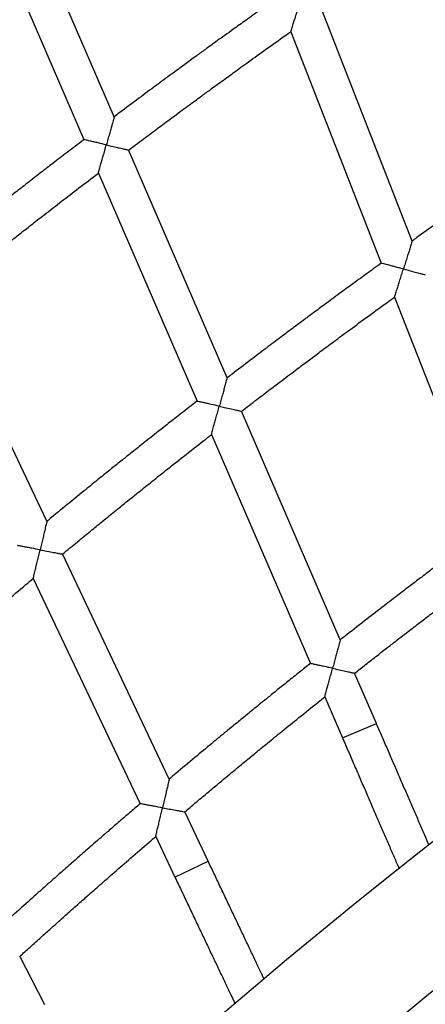
# Model space of a CAD drawing. Units: millimetres. Extents: x 56380.1 to 56395.3, y 33234.9 to 33252.6.
# Drawn here: x 56385.8 to 56386, y 33241.8 to 33242.2 of the extents above; entities that cross this region are included whole.
import ezdxf

# ---------------------------------------------------------------- set-up
doc = ezdxf.new("R2010")
doc.units = ezdxf.units.MM

msp = doc.modelspace()

# ---------------------------------------------------------------- linework, layer by layer
at = {"color": 7, "linetype": 'Continuous', "lineweight": 25}
for p, q in [((56385.84954, 33242.15806), (56385.80687, 33242.2568)), ((56385.79369, 33242.24695), (56385.8364, 33242.14814)), ((56385.97898, 33242.10408), (56385.93969, 33242.20455)), ((56385.92623, 33242.19501), (56385.96557, 33242.09446)), ((56385.89858, 33242.04459), (56385.85578, 33242.14362)), ((56385.84267, 33242.13362), (56385.88551, 33242.03451)), ((56385.8203, 33241.98232), (56385.77406, 33242.07979)), ((56385.97132, 33242.07974), (56386.01079, 33241.97885)), ((56385.94775, 33241.93082), (56385.90481, 33242.03017)), ((56385.89177, 33242.02), (56385.93475, 33241.92055)), ((56385.87343, 33241.87034), (56385.82704, 33241.96813)), ((56385.81437, 33241.95751), (56385.86081, 33241.85963)), ((56385.96342, 33241.89455), (56385.95397, 33241.91641)), ((56385.94101, 33241.90607), (56385.94873, 33241.88821)), ((56385.94873, 33241.88821), (56385.96342, 33241.89455)), ((56385.89037, 33241.83465), (56385.88016, 33241.85616)), ((56385.86757, 33241.84537), (56385.87591, 33241.82779)), ((56385.87591, 33241.82779), (56385.89037, 33241.83465)), ((56385.81946, 33241.77222), (56385.8085, 33241.79336))]:
    msp.add_line(p, q, dxfattribs=at)
for radius, start, end in [(2.63088, 113.72331, 166.26853), (2.58008, 126.57708, 139.42483)]:
    msp.add_arc((56387.60866, 33239.7707), radius, start, end, dxfattribs=at)
for points, knots in [([(56385.92047, 33242.20974), (56385.92034, 33242.20964), (56385.91782, 33242.20787), (56385.91322, 33242.20461), (56385.90695, 33242.20014), (56385.90183, 33242.19647), (56385.89774, 33242.19353), (56385.89458, 33242.19125), (56385.89179, 33242.18923), (56385.88869, 33242.18698), (56385.88482, 33242.18417), (56385.87988, 33242.18057), (56385.87409, 33242.17632), (56385.86744, 33242.17142), (56385.85996, 33242.16586), (56385.85389, 33242.16134), (56385.85033, 33242.15866), (56385.84954, 33242.15806)], [0, 0, 0, 0, 0.005757, 0.105077, 0.192783, 0.268867, 0.320487, 0.364923, 0.402172, 0.438257, 0.495806, 0.565514, 0.647386, 0.741431, 0.847659, 0.96608, 1, 1, 1, 1]), ([(56385.92624, 33242.19501), (56385.92624, 33242.19501), (56385.92621, 33242.19491), (56385.92633, 33242.19531), (56385.92669, 33242.1964), (56385.92726, 33242.1982), (56385.92794, 33242.20034), (56385.92886, 33242.20322), (56385.9296, 33242.20555), (56385.9301, 33242.20712), (56385.9301, 33242.20712)], [0, 0, 0, 0, 0.000958, 0.120243, 0.238805, 0.419556, 0.557367, 0.698922, 0.998895, 1, 1, 1, 1]), ([(56385.8558, 33242.14356), (56385.85593, 33242.14366), (56385.85837, 33242.1455), (56385.86286, 33242.14886), (56385.869, 33242.15345), (56385.87404, 33242.1572), (56385.87808, 33242.16018), (56385.88121, 33242.16249), (56385.88397, 33242.16452), (56385.88704, 33242.16677), (56385.89087, 33242.16958), (56385.89579, 33242.17316), (56385.90157, 33242.17736), (56385.90822, 33242.18216), (56385.91575, 33242.18756), (56385.92185, 33242.19191), (56385.92545, 33242.19445), (56385.92624, 33242.19501)], [0, 0, 0, 0, 0.005466, 0.105045, 0.192962, 0.269226, 0.320978, 0.365544, 0.402925, 0.439002, 0.496553, 0.566285, 0.648191, 0.742261, 0.848484, 0.966847, 1, 1, 1, 1]), ([(56385.84954, 33242.15806), (56385.84952, 33242.15799), (56385.84948, 33242.15784), (56385.84914, 33242.15663), (56385.84864, 33242.15485), (56385.84803, 33242.15269), (56385.84743, 33242.15055), (56385.84679, 33242.14826), (56385.84634, 33242.14667), (56385.84612, 33242.14586), (56385.84611, 33242.14586)], [0, 0, 0, 0, 0.118884, 0.238001, 0.419064, 0.556733, 0.698143, 0.847249, 0.998893, 1, 1, 1, 1]), ([(56385.8364, 33242.14814), (56385.83626, 33242.14804), (56385.83381, 33242.14618), (56385.82933, 33242.14275), (56385.82322, 33242.13807), (56385.81823, 33242.13422), (56385.81425, 33242.13114), (56385.81116, 33242.12875), (56385.80844, 33242.12663), (56385.80543, 33242.12428), (56385.80166, 33242.12133), (56385.79685, 33242.11756), (56385.79121, 33242.11311), (56385.78474, 33242.10798), (56385.77745, 33242.10216), (56385.77155, 33242.09743), (56385.76809, 33242.09463), (56385.76732, 33242.094)], [0, 0, 0, 0, 0.005774, 0.105108, 0.192824, 0.268917, 0.320544, 0.364987, 0.402244, 0.438324, 0.495869, 0.565572, 0.64744, 0.741478, 0.847696, 0.966101, 1, 1, 1, 1]), ([(56385.84611, 33242.14586), (56385.84611, 33242.14586), (56385.84489, 33242.14615), (56385.84301, 33242.14659), (56385.84065, 33242.14714), (56385.83882, 33242.14757), (56385.83718, 33242.14796), (56385.83655, 33242.1481), (56385.83635, 33242.14815), (56385.8364, 33242.14814), (56385.8364, 33242.14814)], [0, 0, 0, 0, 0.001287, 0.265365, 0.407895, 0.555974, 0.744508, 0.934171, 0.998904, 1, 1, 1, 1]), ([(56386.04768, 33242.15157), (56386.04766, 33242.15155), (56386.04531, 33242.14998), (56386.04093, 33242.14703), (56386.03481, 33242.1429), (56386.02981, 33242.1395), (56386.02582, 33242.13678), (56386.02273, 33242.13466), (56386.02, 33242.13279), (56386.01698, 33242.13071), (56386.0132, 33242.12811), (56386.00837, 33242.12476), (56386.00271, 33242.12083), (56385.99622, 33242.11628), (56385.98891, 33242.11113), (56385.98307, 33242.107), (56385.97967, 33242.10457), (56385.97898, 33242.10408)], [0, 0, 0, 0, 0.001159, 0.101305, 0.189743, 0.266461, 0.318511, 0.363315, 0.400871, 0.437265, 0.495308, 0.56561, 0.64818, 0.743028, 0.850166, 0.969607, 1, 1, 1, 1]), ([(56385.84267, 33242.13362), (56385.84267, 33242.13362), (56385.84265, 33242.13352), (56385.84276, 33242.13392), (56385.84307, 33242.13502), (56385.84358, 33242.13684), (56385.84419, 33242.139), (56385.84501, 33242.14191), (56385.84567, 33242.14426), (56385.84611, 33242.14585), (56385.84611, 33242.14586)], [0, 0, 0, 0, 0.000948, 0.120234, 0.238797, 0.41955, 0.557363, 0.698919, 0.998895, 1, 1, 1, 1]), ([(56385.84611, 33242.14586), (56385.84612, 33242.14586), (56385.84686, 33242.14568), (56385.84866, 33242.14526), (56385.85122, 33242.14465), (56385.85347, 33242.14412), (56385.85493, 33242.14377), (56385.85574, 33242.14358), (56385.85572, 33242.14359), (56385.85571, 33242.14359)], [0, 0, 0, 0, 0.001289, 0.16277, 0.392363, 0.58359, 0.748167, 0.901756, 1, 1, 1, 1]), ([(56385.77409, 33242.07973), (56385.77421, 33242.07983), (56385.77658, 33242.08176), (56385.78095, 33242.08528), (56385.78693, 33242.09008), (56385.79183, 33242.09399), (56385.79576, 33242.09712), (56385.79881, 33242.09953), (56385.8015, 33242.10166), (56385.80449, 33242.10402), (56385.80822, 33242.10696), (56385.813, 33242.11071), (56385.81864, 33242.11511), (56385.82512, 33242.12014), (56385.83246, 33242.1258), (56385.8384, 33242.13036), (56385.84191, 33242.13303), (56385.84268, 33242.13361)], [0, 0, 0, 0, 0.00545, 0.105015, 0.192922, 0.269177, 0.320922, 0.36548, 0.402853, 0.438934, 0.49649, 0.566226, 0.648136, 0.742212, 0.848446, 0.966825, 1, 1, 1, 1]), ([(56385.97898, 33242.10408), (56385.97896, 33242.10401), (56385.97892, 33242.10386), (56385.97854, 33242.10266), (56385.97799, 33242.10091), (56385.97731, 33242.09876), (56385.97664, 33242.09663), (56385.97592, 33242.09434), (56385.97542, 33242.09274), (56385.97517, 33242.09194), (56385.97516, 33242.09193)], [0, 0, 0, 0, 0.118, 0.236241, 0.416524, 0.55415, 0.69551, 0.845913, 0.998895, 1, 1, 1, 1]), ([(56385.96557, 33242.09446), (56385.96554, 33242.09444), (56385.96325, 33242.09279), (56385.95898, 33242.08969), (56385.953, 33242.08534), (56385.94812, 33242.08177), (56385.94423, 33242.07891), (56385.94122, 33242.07669), (56385.93856, 33242.07472), (56385.93561, 33242.07254), (56385.93192, 33242.0698), (56385.92722, 33242.06629), (56385.9217, 33242.06216), (56385.91537, 33242.05739), (56385.90824, 33242.05199), (56385.90255, 33242.04765), (56385.89925, 33242.04511), (56385.89858, 33242.04459)], [0, 0, 0, 0, 0.001177, 0.101336, 0.189785, 0.266511, 0.318568, 0.36338, 0.400944, 0.437334, 0.495371, 0.565669, 0.648234, 0.743076, 0.850204, 0.969628, 1, 1, 1, 1]), ([(56385.97516, 33242.09193), (56385.97516, 33242.09193), (56385.97396, 33242.09225), (56385.9721, 33242.09274), (56385.96979, 33242.09335), (56385.96798, 33242.09383), (56385.96635, 33242.09426), (56385.96573, 33242.09442), (56385.96552, 33242.09447), (56385.96557, 33242.09446), (56385.96557, 33242.09446)], [0, 0, 0, 0, 0.001293, 0.264325, 0.405777, 0.552689, 0.742303, 0.933026, 0.998888, 1, 1, 1, 1]), ([(56385.97133, 33242.07975), (56385.97133, 33242.07974), (56385.9713, 33242.07965), (56385.97142, 33242.08004), (56385.97177, 33242.08113), (56385.97233, 33242.08294), (56385.97301, 33242.08508), (56385.97368, 33242.08722), (56385.97441, 33242.08952), (56385.97491, 33242.09112), (56385.97516, 33242.09193), (56385.97516, 33242.09193)], [0, 0, 0, 0, 0.000955, 0.119269, 0.23686, 0.416711, 0.554412, 0.695845, 0.846085, 0.998898, 1, 1, 1, 1]), ([(56385.97516, 33242.09193), (56385.97517, 33242.09193), (56385.97589, 33242.09174), (56385.97765, 33242.09127), (56385.98018, 33242.0906), (56385.98241, 33242.09001), (56385.98387, 33242.08962), (56385.98467, 33242.08941), (56385.98464, 33242.08941), (56385.98463, 33242.08942)], [0, 0, 0, 0, 0.001295, 0.159398, 0.388929, 0.580882, 0.746629, 0.901605, 1, 1, 1, 1]), ([(56385.90484, 33242.03011), (56385.90485, 33242.03013), (56385.90707, 33242.03184), (56385.91124, 33242.03503), (56385.91709, 33242.03949), (56385.92189, 33242.04314), (56385.92573, 33242.04604), (56385.92871, 33242.04828), (56385.93134, 33242.05026), (56385.9345, 33242.05263), (56385.93873, 33242.0558), (56385.94443, 33242.06004), (56385.95126, 33242.06509), (56385.95922, 33242.07094), (56385.96603, 33242.07591), (56385.9702, 33242.07892), (56385.97133, 33242.07974)], [0, 0, 0, 0, 0.000837, 0.10127, 0.189941, 0.26686, 0.319055, 0.364003, 0.401706, 0.438092, 0.507004, 0.592637, 0.694978, 0.814009, 0.949713, 1, 1, 1, 1]), ([(56385.89857, 33242.04459), (56385.89856, 33242.04452), (56385.89852, 33242.04437), (56385.89818, 33242.04316), (56385.89769, 33242.04139), (56385.89709, 33242.03922), (56385.8965, 33242.03706), (56385.89586, 33242.03475), (56385.89541, 33242.03314), (56385.89519, 33242.03232), (56385.89518, 33242.03232)], [0, 0, 0, 0, 0.118009, 0.236249, 0.41653, 0.554155, 0.695513, 0.845915, 0.998895, 1, 1, 1, 1]), ([(56385.88551, 33242.03451), (56385.88548, 33242.03449), (56385.88325, 33242.03276), (56385.87908, 33242.02951), (56385.87327, 33242.02495), (56385.86851, 33242.02121), (56385.86472, 33242.01822), (56385.86179, 33242.01589), (56385.8592, 33242.01383), (56385.85633, 33242.01154), (56385.85274, 33242.00868), (56385.84816, 33242.00501), (56385.84279, 33242.00068), (56385.83664, 33241.9957), (56385.8297, 33241.99005), (56385.82417, 33241.98552), (56385.82095, 33241.98286), (56385.8203, 33241.98232)], [0, 0, 0, 0, 0.001194, 0.101367, 0.189826, 0.266562, 0.318625, 0.363444, 0.401016, 0.437403, 0.495435, 0.565728, 0.648289, 0.743124, 0.850241, 0.96965, 1, 1, 1, 1]), ([(56385.89518, 33242.03232), (56385.89518, 33242.03232), (56385.89397, 33242.03259), (56385.8921, 33242.03302), (56385.88976, 33242.03355), (56385.88794, 33242.03396), (56385.88629, 33242.03433), (56385.88566, 33242.03447), (56385.88545, 33242.03452), (56385.88551, 33242.03451), (56385.88551, 33242.03451)], [0, 0, 0, 0, 0.001293, 0.264328, 0.405782, 0.552696, 0.742312, 0.933037, 0.9989, 1, 1, 1, 1]), ([(56385.89177, 33242.02), (56385.89177, 33242.02), (56385.89175, 33242.01991), (56385.89186, 33242.0203), (56385.89217, 33242.02141), (56385.89267, 33242.02323), (56385.89327, 33242.02539), (56385.89387, 33242.02756), (56385.89451, 33242.02988), (56385.89496, 33242.0315), (56385.89518, 33242.03231), (56385.89518, 33242.03232)], [0, 0, 0, 0, 0.0009444, 0.1192599, 0.2368527, 0.4167055, 0.5544074, 0.695842, 0.8460835, 0.9988982, 1, 1, 1, 1]), ([(56385.89518, 33242.03232), (56385.89519, 33242.03232), (56385.89592, 33242.03215), (56385.8977, 33242.03175), (56385.90024, 33242.03117), (56385.90249, 33242.03065), (56385.90396, 33242.03031), (56385.90477, 33242.03013), (56385.90475, 33242.03013), (56385.90474, 33242.03013)], [0, 0, 0, 0, 0.001295, 0.159396, 0.388924, 0.580875, 0.74662, 0.901594, 1, 1, 1, 1]), ([(56385.82707, 33241.96807), (56385.82708, 33241.96809), (56385.82924, 33241.96987), (56385.83329, 33241.97321), (56385.83898, 33241.97787), (56385.84365, 33241.98168), (56385.84739, 33241.98472), (56385.85028, 33241.98706), (56385.85284, 33241.98913), (56385.85592, 33241.99162), (56385.86004, 33241.99492), (56385.86559, 33241.99936), (56385.87223, 33242.00465), (56385.87998, 33242.01077), (56385.88662, 33242.01599), (56385.89068, 33242.01914), (56385.89178, 33242.02)], [0, 0, 0, 0, 0.00082, 0.101239, 0.1899, 0.26681, 0.318998, 0.363939, 0.401633, 0.438023, 0.506941, 0.592579, 0.694926, 0.813967, 0.949687, 1, 1, 1, 1]), ([(56385.8203, 33241.98232), (56385.82028, 33241.98225), (56385.82025, 33241.9821), (56385.81996, 33241.98088), (56385.81953, 33241.97909), (56385.81901, 33241.9769), (56385.81849, 33241.97473), (56385.81793, 33241.97239), (56385.81754, 33241.97076), (56385.81734, 33241.96994), (56385.81734, 33241.96994)], [0, 0, 0, 0, 0.118019, 0.236257, 0.416537, 0.55416, 0.695517, 0.845916, 0.998895, 1, 1, 1, 1]), ([(56386.01079, 33241.97885), (56386.00917, 33241.97765), (56386.00579, 33241.97515), (56386.00087, 33241.97149), (56385.99623, 33241.96802), (56385.9922, 33241.96499), (56385.98876, 33241.9624), (56385.9858, 33241.96016), (56385.98252, 33241.95767), (56385.97837, 33241.95452), (56385.97293, 33241.95036), (56385.96644, 33241.94537), (56385.95891, 33241.93954), (56385.95256, 33241.9346), (56385.94873, 33241.93159), (56385.94775, 33241.93081)], [0, 0, 0, 0, 0.07647, 0.15901, 0.232119, 0.295794, 0.350026, 0.394812, 0.436283, 0.505831, 0.592225, 0.695477, 0.815601, 0.952615, 1, 1, 1, 1]), ([(56385.81734, 33241.96994), (56385.81734, 33241.96994), (56385.81612, 33241.97017), (56385.81423, 33241.97053), (56385.81188, 33241.97098), (56385.81004, 33241.97132), (56385.80839, 33241.97164), (56385.80775, 33241.97176), (56385.80754, 33241.9718), (56385.8076, 33241.97179), (56385.8076, 33241.97179)], [0, 0, 0, 0, 0.001293, 0.264332, 0.405788, 0.552703, 0.742321, 0.93305, 0.998913, 1, 1, 1, 1]), ([(56385.81437, 33241.95751), (56385.81437, 33241.95751), (56385.81435, 33241.95741), (56385.81444, 33241.95781), (56385.81471, 33241.95893), (56385.81515, 33241.96076), (56385.81567, 33241.96295), (56385.8162, 33241.96513), (56385.81676, 33241.96748), (56385.81714, 33241.96911), (56385.81734, 33241.96993), (56385.81734, 33241.96994)], [0, 0, 0, 0, 0.000933, 0.11925, 0.236844, 0.416699, 0.554402, 0.695838, 0.846082, 0.998898, 1, 1, 1, 1]), ([(56385.81734, 33241.96994), (56385.81735, 33241.96993), (56385.81808, 33241.96979), (56385.81987, 33241.96945), (56385.82244, 33241.96896), (56385.8247, 33241.96853), (56385.82619, 33241.96824), (56385.827, 33241.96808), (56385.82698, 33241.96809), (56385.82697, 33241.96809)], [0, 0, 0, 0, 0.001295, 0.159394, 0.388919, 0.580867, 0.74661, 0.901582, 1, 1, 1, 1]), ([(56385.954, 33241.91635), (56385.95557, 33241.91759), (56385.95885, 33241.92017), (56385.96366, 33241.92393), (56385.96821, 33241.92747), (56385.97218, 33241.93055), (56385.97557, 33241.93317), (56385.9785, 33241.93542), (56385.98175, 33241.93792), (56385.98586, 33241.94107), (56385.99127, 33241.94519), (56385.99776, 33241.9501), (56386.00531, 33241.95579), (56386.01169, 33241.96056), (56386.01556, 33241.96342), (56386.01655, 33241.96415)], [0, 0, 0, 0, 0.076311, 0.159073, 0.232374, 0.29622, 0.350616, 0.395567, 0.437058, 0.506624, 0.593069, 0.69638, 0.81654, 0.953531, 1, 1, 1, 1]), ([(56385.75152, 33241.90334), (56385.75153, 33241.90336), (56385.75363, 33241.90522), (56385.75756, 33241.90869), (56385.76308, 33241.91356), (56385.76761, 33241.91752), (56385.77124, 33241.92069), (56385.77405, 33241.92313), (56385.77654, 33241.92529), (56385.77953, 33241.92788), (56385.78353, 33241.93133), (56385.78892, 33241.93596), (56385.79537, 33241.94148), (56385.8029, 33241.94787), (56385.80935, 33241.95332), (56385.8133, 33241.95661), (56385.81437, 33241.95751)], [0, 0, 0, 0, 0.000804, 0.101209, 0.189859, 0.266759, 0.318941, 0.363874, 0.40156, 0.437954, 0.506879, 0.592521, 0.694874, 0.813925, 0.949661, 1, 1, 1, 1]), ([(56385.94775, 33241.93082), (56385.94773, 33241.93074), (56385.94769, 33241.9306), (56385.94736, 33241.92939), (56385.94688, 33241.92761), (56385.94629, 33241.92544), (56385.9457, 33241.92327), (56385.94506, 33241.92093), (56385.94462, 33241.91929), (56385.94439, 33241.91847), (56385.94439, 33241.91846)], [0, 0, 0, 0, 0.117051, 0.234332, 0.413748, 0.551308, 0.692591, 0.844432, 0.998897, 1, 1, 1, 1]), ([(56385.93475, 33241.92055), (56385.93317, 33241.9193), (56385.92988, 33241.91668), (56385.9251, 33241.91285), (56385.92058, 33241.90921), (56385.91665, 33241.90604), (56385.91331, 33241.90334), (56385.91043, 33241.901), (56385.90724, 33241.8984), (56385.9032, 33241.8951), (56385.89791, 33241.89075), (56385.8916, 33241.88554), (56385.88428, 33241.87945), (56385.87811, 33241.87429), (56385.87439, 33241.87115), (56385.87343, 33241.87034)], [0, 0, 0, 0, 0.076499, 0.159048, 0.232166, 0.295848, 0.350089, 0.394884, 0.436352, 0.505894, 0.592283, 0.695528, 0.815643, 0.95264, 1, 1, 1, 1]), ([(56385.94439, 33241.91846), (56385.94438, 33241.91846), (56385.94318, 33241.91873), (56385.94132, 33241.91913), (56385.93901, 33241.91963), (56385.93719, 33241.92003), (56385.93555, 33241.92038), (56385.93491, 33241.92052), (56385.9347, 33241.92057), (56385.93475, 33241.92055), (56385.93476, 33241.92055)], [0, 0, 0, 0, 0.0012995, 0.2630976, 0.403382, 0.5490291, 0.7398202, 0.9316996, 0.9988964, 1, 1, 1, 1]), ([(56385.94101, 33241.90607), (56385.94101, 33241.90607), (56385.94099, 33241.90597), (56385.9411, 33241.90637), (56385.9414, 33241.90747), (56385.9419, 33241.90929), (56385.94249, 33241.91146), (56385.94308, 33241.91364), (56385.94372, 33241.91599), (56385.94416, 33241.91763), (56385.94439, 33241.91846), (56385.94439, 33241.91846)], [0, 0, 0, 0, 0.000941, 0.118274, 0.234885, 0.413864, 0.551519, 0.692898, 0.844589, 0.9989, 1, 1, 1, 1]), ([(56385.94439, 33241.91846), (56385.9444, 33241.91846), (56385.94511, 33241.91831), (56385.94686, 33241.91792), (56385.94939, 33241.91737), (56385.95165, 33241.91687), (56385.95313, 33241.91655), (56385.95394, 33241.91637), (56385.95391, 33241.91637), (56385.9539, 33241.91638)], [0, 0, 0, 0, 0.001302, 0.155823, 0.385243, 0.577968, 0.744993, 0.901498, 1, 1, 1, 1]), ([(56385.88019, 33241.85611), (56385.88171, 33241.8574), (56385.8849, 33241.86009), (56385.88957, 33241.86401), (56385.894, 33241.86771), (56385.89786, 33241.87093), (56385.90115, 33241.87366), (56385.904, 33241.87602), (56385.90716, 33241.87863), (56385.91116, 33241.88192), (56385.91642, 33241.88623), (56385.92273, 33241.89137), (56385.93009, 33241.89731), (56385.93629, 33241.90231), (56385.94006, 33241.9053), (56385.94102, 33241.90606)], [0, 0, 0, 0, 0.076283, 0.159035, 0.232327, 0.296165, 0.350553, 0.395495, 0.436988, 0.50656, 0.59301, 0.696327, 0.816498, 0.953505, 1, 1, 1, 1]), ([(56385.98626, 33241.84177), (56385.98566, 33241.84317), (56385.98433, 33241.84623), (56385.98222, 33241.85111), (56385.97995, 33241.85635), (56385.97763, 33241.8617), (56385.97528, 33241.86714), (56385.97289, 33241.87265), (56385.97048, 33241.87822), (56385.96806, 33241.88383), (56385.9657, 33241.88928), (56385.96415, 33241.89286), (56385.96342, 33241.89455)], [0, 0, 0, 0, 0.086485, 0.189121, 0.291759, 0.394397, 0.497036, 0.599677, 0.702317, 0.804958, 0.9076, 1, 1, 1, 1]), ([(56385.94873, 33241.88821), (56385.94916, 33241.88721), (56385.9504, 33241.88434), (56385.95246, 33241.87958), (56385.95489, 33241.87396), (56385.95731, 33241.86837), (56385.9597, 33241.86284), (56385.96207, 33241.85737), (56385.9644, 33241.85199), (56385.96669, 33241.8467), (56385.96894, 33241.84151), (56385.97112, 33241.83647), (56385.97259, 33241.83309), (56385.9733, 33241.83145), (56385.97332, 33241.8314)], [0, 0, 0, 0, 0.049824, 0.144521, 0.239225, 0.333929, 0.428633, 0.523338, 0.618044, 0.712749, 0.807456, 0.902164, 0.996873, 1, 1, 1, 1]), ([(56385.87343, 33241.87034), (56385.87341, 33241.87027), (56385.87338, 33241.87012), (56385.8731, 33241.8689), (56385.87268, 33241.86711), (56385.87216, 33241.86492), (56385.87165, 33241.86273), (56385.87109, 33241.86036), (56385.87071, 33241.85871), (56385.87051, 33241.85788), (56385.87051, 33241.85788)], [0, 0, 0, 0, 0.117061, 0.234341, 0.413755, 0.551313, 0.692595, 0.844433, 0.998897, 1, 1, 1, 1]), ([(56385.86081, 33241.85963), (56385.85927, 33241.85832), (56385.85607, 33241.85559), (56385.85142, 33241.85159), (56385.84704, 33241.8478), (56385.84322, 33241.84449), (56385.83998, 33241.84167), (56385.83718, 33241.83923), (56385.83408, 33241.83652), (56385.83016, 33241.83308), (56385.82503, 33241.82855), (56385.8189, 33241.82312), (56385.8118, 33241.81678), (56385.80582, 33241.81141), (56385.80221, 33241.80814), (56385.80128, 33241.80729)], [0, 0, 0, 0, 0.076527, 0.159086, 0.232213, 0.295903, 0.350152, 0.394956, 0.436421, 0.505957, 0.592341, 0.69558, 0.815684, 0.952664, 1, 1, 1, 1]), ([(56385.87051, 33241.85788), (56385.8705, 33241.85788), (56385.86929, 33241.8581), (56385.86742, 33241.85844), (56385.86509, 33241.85886), (56385.86326, 33241.85919), (56385.8616, 33241.85949), (56385.86097, 33241.8596), (56385.86075, 33241.85964), (56385.86081, 33241.85963), (56385.86081, 33241.85963)], [0, 0, 0, 0, 0.0013, 0.263101, 0.403387, 0.549036, 0.73983, 0.931712, 0.99891, 1, 1, 1, 1]), ([(56385.86757, 33241.84537), (56385.86757, 33241.84537), (56385.86755, 33241.84527), (56385.86764, 33241.84567), (56385.86791, 33241.84678), (56385.86834, 33241.84862), (56385.86885, 33241.85081), (56385.86937, 33241.85301), (56385.86992, 33241.85538), (56385.87031, 33241.85703), (56385.87051, 33241.85787), (56385.87051, 33241.85788)], [0, 0, 0, 0, 0.00093, 0.118264, 0.234877, 0.413857, 0.551514, 0.692894, 0.844588, 0.9989, 1, 1, 1, 1]), ([(56385.87051, 33241.85788), (56385.87051, 33241.85787), (56385.87123, 33241.85774), (56385.873, 33241.85742), (56385.87555, 33241.85696), (56385.87782, 33241.85654), (56385.87931, 33241.85627), (56385.88013, 33241.85612), (56385.8801, 33241.85612), (56385.88009, 33241.85613)], [0, 0, 0, 0, 0.001302, 0.155821, 0.385238, 0.57796, 0.744983, 0.901486, 1, 1, 1, 1]), ([(56385.80853, 33241.79331), (56385.81001, 33241.79465), (56385.8131, 33241.79746), (56385.81763, 33241.80154), (56385.82192, 33241.80539), (56385.82567, 33241.80874), (56385.82887, 33241.81159), (56385.83163, 33241.81404), (56385.83469, 33241.81675), (56385.83858, 33241.82019), (56385.84369, 33241.82468), (56385.84981, 33241.83003), (56385.85695, 33241.83624), (56385.86298, 33241.84145), (56385.86665, 33241.84457), (56385.86757, 33241.84537)], [0, 0, 0, 0, 0.0762553, 0.1589965, 0.2322804, 0.2961106, 0.3504905, 0.3954228, 0.4369187, 0.5064968, 0.5929518, 0.6962748, 0.8164548, 0.9534786, 1, 1, 1, 1]), ([(56385.91469, 33241.78343), (56385.91399, 33241.78491), (56385.91251, 33241.78803), (56385.91017, 33241.79295), (56385.90771, 33241.79813), (56385.90519, 33241.80342), (56385.90264, 33241.80879), (56385.90006, 33241.81422), (56385.89746, 33241.81971), (56385.89483, 33241.82524), (56385.89246, 33241.83023), (56385.89098, 33241.83336), (56385.89037, 33241.83465)], [0, 0, 0, 0, 0.093719, 0.19797, 0.302221, 0.406474, 0.510728, 0.614982, 0.719237, 0.823492, 0.927748, 1, 1, 1, 1]), ([(56385.87591, 33241.82779), (56385.87637, 33241.82682), (56385.87772, 33241.82399), (56385.87994, 33241.81931), (56385.88256, 33241.81377), (56385.88518, 33241.80827), (56385.88776, 33241.80282), (56385.89032, 33241.79744), (56385.89284, 33241.79214), (56385.89531, 33241.78693), (56385.89774, 33241.78184), (56385.89999, 33241.77711), (56385.9014, 33241.77415), (56385.90204, 33241.77279)], [0, 0, 0, 0, 0.050733, 0.147157, 0.243588, 0.34002, 0.436451, 0.532883, 0.629316, 0.725749, 0.822183, 0.918618, 1, 1, 1, 1])]:
    msp.add_open_spline(points, degree=3, knots=knots, dxfattribs=at)

doc.saveas('drawing.dxf')
